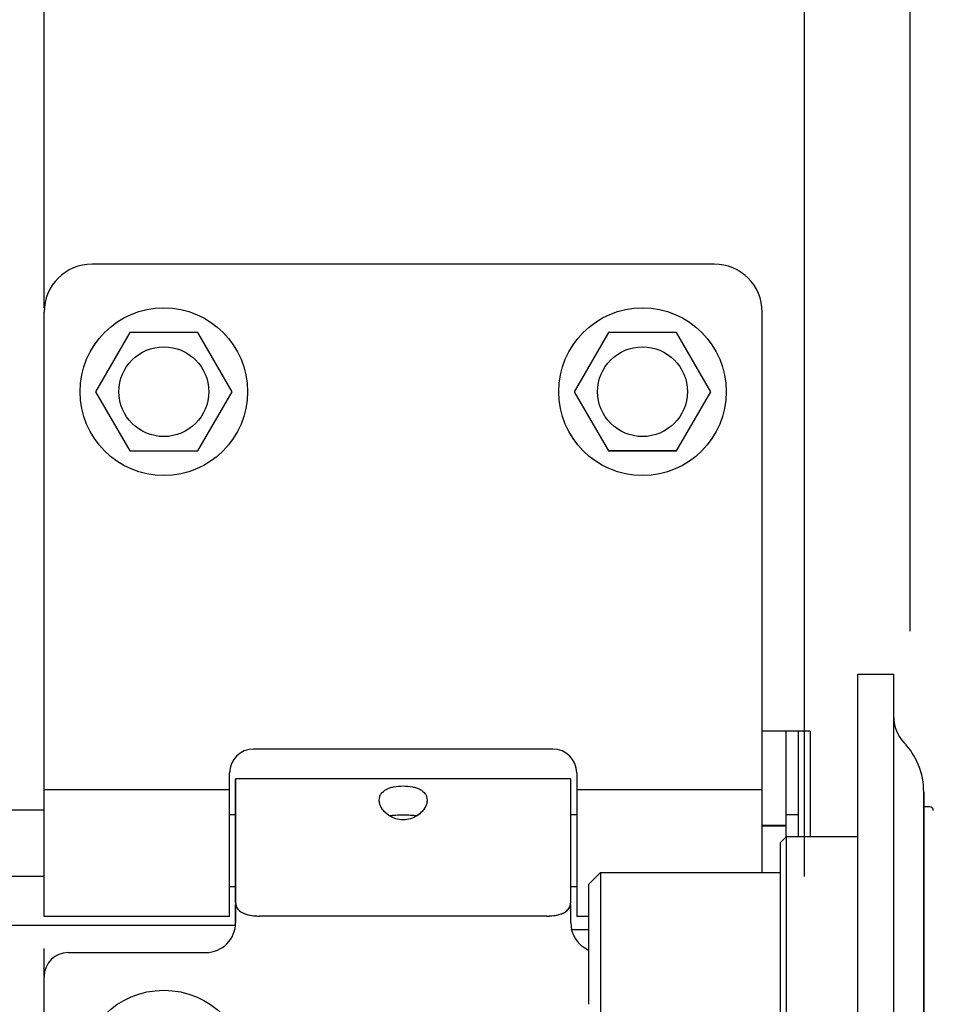
# Model space of a CAD drawing. Extents: x 25509 to 3099027, y 27035 to 44178.
# Drawn here: x 30634 to 30710, y 37498 to 37580 of the extents above; entities that cross this region are included whole.
import ezdxf

# ---------------------------------------------------------------- set-up
doc = ezdxf.new("R2010")
doc.units = 0
doc.header["$LTSCALE"] = 30.734
doc.header["$MEASUREMENT"] = 0
doc.layers.get('0').update_dxf_attribs({"linetype": 'CONTINUOUS'})
for name, color, linetype in [('10__BV_1_BL413', 7, 'CONTINUOUS'), ('11002444_1_BL66', 7, 'CONTINUOUS'), ('11002444_1_BL79', 7, 'CONTINUOUS'), ('FLGU_RBP_700R_SS_10_01_2_BL81', 7, 'CONTINUOUS'), ('FLGU_RBP_700R_SS_10_01_BL83', 7, 'CONTINUOUS'), ('FLGU_RBP_700R_SS_20_02_2_BL407', 7, 'CONTINUOUS'), ('FLGU_RBP_700R_SS_30_01_2_BL85', 7, 'CONTINUOUS'), ('FLGU_RBP_700R_SS_30_01_BL130', 7, 'CONTINUOUS'), ('FLGU_RBP_700R_SS_30_02_2_BL133', 7, 'CONTINUOUS'), ('PANEL_500_MICROWAVE_AF2_1_BL330', 7, 'CONTINUOUS'), ('PANEL_500_MICROWAVE_AF3_1_BL331', 7, 'CONTINUOUS'), ('VSP_99_712_DEF_3_BL109', 7, 'CONTINUOUS'), ('VSP_99_713_3_BL411', 7, 'CONTINUOUS')]:
    doc.layers.add(name, color=color, linetype=linetype)

msp = doc.modelspace()

# ---------------------------------------------------------------- linework, layer by layer
at = {"color": 7, "linetype": 'Continuous'}
for p, q in [((30636.067, 37555.965), (30636.067, 38002.465)), ((30708.407, 37970.965), (30708.407, 37528.965)), ((30699.567, 37958.465), (30699.567, 37508.465)), ((30699.567, 37958.465), (30699.567, 37508.465)), ((30708.407, 37945.519), (30708.407, 37528.965)), ((30643.217, 37553.901), (30640.367, 37548.965)), ((30648.917, 37553.901), (30643.217, 37553.901)), ((30651.767, 37548.965), (30648.917, 37553.901)), ((30683.217, 37553.901), (30680.367, 37548.965)), ((30683.217, 37553.901), (30680.367, 37548.965)), ((30688.917, 37553.901), (30683.217, 37553.901)), ((30688.917, 37553.901), (30683.217, 37553.901)), ((30691.767, 37548.965), (30688.917, 37553.901)), ((30691.767, 37548.965), (30688.917, 37553.901)), ((30640.367, 37548.965), (30643.217, 37544.029)), ((30648.917, 37544.029), (30651.767, 37548.965)), ((30680.367, 37548.965), (30683.217, 37544.029)), ((30680.367, 37548.965), (30683.217, 37544.029)), ((30688.917, 37544.029), (30691.767, 37548.965)), ((30688.917, 37544.029), (30691.767, 37548.965)), ((30643.217, 37544.029), (30648.917, 37544.029)), ((30683.217, 37544.029), (30688.917, 37544.029)), ((30683.217, 37544.029), (30688.917, 37544.029)), ((30636.067, 37514.015), (29938.067, 37514.015)), ((30636.067, 37508.465), (29938.067, 37508.465)), ((30652.055, 37504.385), (29938.067, 37504.385)), ((30636.067, 37329.965), (30636.067, 37502.465))]:
    msp.add_line(p, q, dxfattribs=at)
for centre, radius in [((30646.067, 37548.965), 7), ((30686.067, 37548.965), 7), ((30686.067, 37548.965), 7), ((30646.067, 37548.965), 3.75), ((30686.067, 37548.965), 3.75), ((30686.067, 37548.965), 3.75), ((30646.067, 37491.965), 7)]:
    msp.add_circle(centre, radius, dxfattribs=at)
for points, knots in [([(30648.498, 37095.88), (30649.031, 37104.594), (30651.993, 37153.044), (30723.437, 37202.679), (30780.712, 37278.72), (30822.331, 37383.398), (30807.986, 37500.738), (30788.474, 37632.947), (30784.502, 37756.918), (30777.111, 38029.126), (30803.897, 38388.577), (30829.78, 38771.702), (30791.423, 38966.017), (30778.867, 39025.778)], [0, 0, 0, 0, 25.745246, 143.152792, 229.207373, 315.524729, 472.078894, 573.753946, 718.392265, 842.987493, 1390.783198, 1801.360981, 1984.025983, 1984.025983, 1984.025983, 1984.025983]), ([(30643.707, 37095.978), (30644.24, 37104.691), (30647.202, 37153.142), (30718.646, 37202.777), (30775.921, 37278.818), (30817.54, 37383.496), (30803.194, 37500.835), (30783.682, 37633.045), (30779.711, 37757.016), (30772.32, 38029.224), (30799.106, 38388.675), (30824.456, 38763.924), (30789.583, 38950.741), (30778.867, 39002.849)], [0, 0, 0, 0, 25.745246, 143.152792, 229.207373, 315.524729, 472.078894, 573.753946, 718.392265, 842.987493, 1390.783198, 1801.360981, 1960.569853, 1960.569853, 1960.569853, 1960.569853])]:
    msp.add_open_spline(points, degree=3, knots=knots)
at = {"layer": '10__BV_1_BL413', "color": 7, "linetype": 'Continuous'}
for p, q in [((30683.217, 37553.901), (30680.367, 37548.965)), ((30688.917, 37553.901), (30683.217, 37553.901)), ((30691.767, 37548.965), (30688.917, 37553.901)), ((30680.367, 37548.965), (30683.217, 37544.029)), ((30688.917, 37544.029), (30691.767, 37548.965)), ((30688.917, 37544.029), (30683.217, 37544.029))]:
    msp.add_line(p, q, dxfattribs=at)
for radius in [7, 3.75]:
    msp.add_circle((30686.067, 37548.965), radius, dxfattribs=at)
at = {"layer": '11002444_1_BL66', "color": 7, "linetype": 'Continuous'}
msp.add_line((30700.067, 37520.616), (30696.067, 37520.616), dxfattribs=at)
at = {"layer": '11002444_1_BL79', "color": 7, "linetype": 'Continuous'}
for p, q in [((30699.067, 37520.616), (30699.067, 37511.791)), ((30700.067, 37520.616), (30700.067, 37511.791)), ((30699.067, 37513.616), (30698.067, 37513.616))]:
    msp.add_line(p, q, dxfattribs=at)
at = {"layer": 'FLGU_RBP_700R_SS_10_01_2_BL81', "color": 7, "linetype": 'Continuous'}
for p, q in [((30680.067, 37516.616), (30652.067, 37516.616)), ((30652.067, 37516.616), (30652.067, 37506.307)), ((30680.067, 37506.307), (30680.067, 37516.616)), ((30652.067, 37506.125), (30652.067, 37504.616)), ((30680.067, 37504.616), (30680.067, 37506.125)), ((30678.067, 37505.161), (30654.067, 37505.161)), ((30638.067, 37502.116), (30649.567, 37502.116)), ((30636.067, 37422.616), (30636.067, 37500.116))]:
    msp.add_line(p, q, dxfattribs=at)
for centre, radius, start, end in [((30649.567, 37504.616), 2.5, 270, 0), ((30682.567, 37504.616), 2.5, 180, 246.35873), ((30638.067, 37500.116), 2, 90, 180)]:
    msp.add_arc(centre, radius, start, end, dxfattribs=at)
for points, knots in [([(30664.067, 37514.858), (30664.067, 37514.949), (30664.092, 37515.129), (30664.254, 37515.467), (30664.574, 37515.719), (30664.96, 37515.878), (30665.432, 37515.999), (30666.067, 37516.051), (30666.702, 37515.999), (30667.173, 37515.878), (30667.559, 37515.719), (30667.879, 37515.467), (30668.042, 37515.129), (30668.067, 37514.949), (30668.067, 37514.858)], [0, 0, 0, 0, 0.052918, 0.104849, 0.216076, 0.279911, 0.349392, 0.500006, 0.650592, 0.72006, 0.783893, 0.895136, 0.94708, 1, 1, 1, 1]), ([(30664.085, 37514.662), (30664.082, 37514.679), (30664.072, 37514.744), (30664.067, 37514.809), (30664.067, 37514.858)], [0, 0, 0, 0, 0.25538, 1, 1, 1, 1]), ([(30668.067, 37514.858), (30668.067, 37514.842), (30668.065, 37514.777), (30668.057, 37514.712), (30668.048, 37514.664)], [0, 0, 0, 0, 0.245031, 1, 1, 1, 1]), ([(30664.908, 37513.546), (30664.8, 37513.616), (30664.43, 37513.902), (30664.147, 37514.328), (30664.085, 37514.662)], [0, 0, 0, 0, 0.275104, 1, 1, 1, 1]), ([(30668.048, 37514.664), (30668.029, 37514.559), (30667.881, 37514.108), (30667.531, 37513.743), (30667.225, 37513.546)], [0, 0, 0, 0, 0.226817, 1, 1, 1, 1]), ([(30667.225, 37513.546), (30667.056, 37513.437), (30666.681, 37513.263), (30666.067, 37513.171), (30665.452, 37513.263), (30665.078, 37513.437), (30664.908, 37513.546)], [0, 0, 0, 0, 0.247379, 0.500046, 0.752676, 1, 1, 1, 1]), ([(30664.909, 37513.549), (30665.086, 37513.581), (30665.473, 37513.608), (30666.067, 37513.613), (30666.66, 37513.608), (30667.047, 37513.581), (30667.225, 37513.549)], [0, 0, 0, 0, 0.233074, 0.499998, 0.766922, 1, 1, 1, 1]), ([(30652.067, 37506.307), (30652.067, 37506.156), (30652.137, 37505.841), (30652.428, 37505.549), (30652.728, 37505.388), (30653.103, 37505.254), (30653.41, 37505.203), (30653.621, 37505.183)], [0, 0, 0, 0, 0.214134, 0.435898, 0.561264, 0.697939, 1, 1, 1, 1]), ([(30678.495, 37505.181), (30678.689, 37505.199), (30679.052, 37505.257), (30679.538, 37505.432), (30679.851, 37505.679), (30679.998, 37505.925), (30680.038, 37506.057), (30680.05, 37506.124)], [0, 0, 0, 0, 0.299416, 0.563678, 0.789811, 0.894995, 1, 1, 1, 1]), ([(30653.621, 37505.183), (30653.658, 37505.179), (30653.806, 37505.167), (30653.955, 37505.161), (30654.067, 37505.161)], [0, 0, 0, 0, 0.248072, 1, 1, 1, 1]), ([(30678.067, 37505.161), (30678.174, 37505.161), (30678.317, 37505.166), (30678.46, 37505.178), (30678.495, 37505.181)], [0, 0, 0, 0, 0.751747, 1, 1, 1, 1])]:
    msp.add_open_spline(points, degree=3, knots=knots, dxfattribs=at)
msp.add_open_spline([(30680.05, 37506.124), (30680.061, 37506.184), (30680.067, 37506.246), (30680.067, 37506.307)], degree=3, dxfattribs=at)
at = {"layer": 'FLGU_RBP_700R_SS_10_01_BL83', "color": 7, "linetype": 'Continuous'}
for p, q in [((30680.067, 37516.616), (30652.067, 37516.616)), ((30652.067, 37506.307), (30652.067, 37516.615)), ((30680.067, 37506.307), (30680.067, 37516.615)), ((30652.067, 37504.616), (30652.067, 37506.124)), ((30680.067, 37504.616), (30680.067, 37506.124)), ((30678.067, 37505.161), (30654.067, 37505.161)), ((30638.067, 37502.116), (30649.567, 37502.116)), ((30636.067, 37422.616), (30636.067, 37500.116))]:
    msp.add_line(p, q, dxfattribs=at)
for centre, radius, start, end in [((30649.567, 37504.616), 2.5, 270, 0), ((30682.567, 37504.616), 2.5, 180, 246.37596), ((30638.067, 37500.116), 2, 90, 180)]:
    msp.add_arc(centre, radius, start, end, dxfattribs=at)
for points, knots in [([(30664.067, 37514.858), (30664.067, 37514.949), (30664.092, 37515.129), (30664.254, 37515.467), (30664.574, 37515.719), (30664.96, 37515.878), (30665.432, 37515.999), (30666.067, 37516.051), (30666.702, 37515.999), (30667.173, 37515.878), (30667.56, 37515.719), (30667.879, 37515.467), (30668.042, 37515.129), (30668.067, 37514.949), (30668.067, 37514.858)], [0, 0, 0, 0, 0.052931, 0.104857, 0.216092, 0.279912, 0.349394, 0.499998, 0.650602, 0.720085, 0.783906, 0.895143, 0.94707, 1, 1, 1, 1]), ([(30664.909, 37513.546), (30664.783, 37513.627), (30664.553, 37513.811), (30664.212, 37514.225), (30664.067, 37514.613), (30664.067, 37514.858)], [0, 0, 0, 0, 0.278992, 0.54214, 1, 1, 1, 1]), ([(30668.067, 37514.858), (30668.067, 37514.613), (30667.922, 37514.225), (30667.58, 37513.811), (30667.351, 37513.627), (30667.225, 37513.546)], [0, 0, 0, 0, 0.457868, 0.721011, 1, 1, 1, 1]), ([(30664.909, 37513.549), (30665.086, 37513.581), (30665.474, 37513.608), (30666.067, 37513.613), (30666.66, 37513.608), (30667.047, 37513.581), (30667.224, 37513.549)], [0, 0, 0, 0, 0.232966, 0.499985, 0.767019, 1, 1, 1, 1]), ([(30667.225, 37513.546), (30667.056, 37513.437), (30666.681, 37513.263), (30666.067, 37513.171), (30665.452, 37513.263), (30665.078, 37513.437), (30664.909, 37513.546)], [0, 0, 0, 0, 0.247338, 0.500001, 0.752662, 1, 1, 1, 1]), ([(30652.067, 37506.307), (30652.067, 37506.281), (30652.07, 37506.182), (30652.088, 37506.083), (30652.111, 37506.013)], [0, 0, 0, 0, 0.255433, 1, 1, 1, 1]), ([(30652.111, 37506.013), (30652.134, 37505.941), (30652.201, 37505.802), (30652.356, 37505.621), (30652.561, 37505.472), (30652.904, 37505.31), (30653.414, 37505.19), (30653.842, 37505.161), (30654.067, 37505.161)], [0, 0, 0, 0, 0.099423, 0.202035, 0.312239, 0.432541, 0.702972, 1, 1, 1, 1]), ([(30678.067, 37505.161), (30678.326, 37505.161), (30678.706, 37505.19), (30679.182, 37505.303), (30679.488, 37505.424), (30679.742, 37505.586), (30679.932, 37505.793), (30680.045, 37506.04), (30680.067, 37506.217), (30680.067, 37506.307)], [0, 0, 0, 0, 0.303236, 0.443394, 0.571636, 0.687429, 0.793442, 0.895483, 1, 1, 1, 1])]:
    msp.add_open_spline(points, degree=3, knots=knots, dxfattribs=at)
at = {"layer": 'FLGU_RBP_700R_SS_20_02_2_BL407', "color": 7, "linetype": 'Continuous'}
for p, q in [((30681.567, 37507.791), (30682.567, 37508.791)), ((30682.567, 37508.791), (30697.567, 37508.791)), ((30682.567, 37508.791), (30682.567, 37496.791)), ((30681.567, 37507.791), (30681.567, 37497.791))]:
    msp.add_line(p, q, dxfattribs=at)
at = {"layer": 'FLGU_RBP_700R_SS_30_01_2_BL85', "color": 7, "linetype": 'Continuous'}
msp.add_line((30709.567, 37490.058), (30709.567, 37515.524), dxfattribs=at)
for centre, radius, start, end in [((30710.067, 37521.749), 3, 180, 223.76174), ((30703.567, 37515.524), 6, 0, 43.76174)]:
    msp.add_arc(centre, radius, start, end, dxfattribs=at)
at = {"layer": 'FLGU_RBP_700R_SS_30_01_BL130', "color": 7, "linetype": 'Continuous'}
for p, q in [((30704.067, 37525.356), (30707.067, 37525.356)), ((30704.067, 37444.198), (30704.067, 37525.356)), ((30707.067, 37442.888), (30707.067, 37525.356)), ((30709.567, 37515.524), (30709.567, 37490.058))]:
    msp.add_line(p, q, dxfattribs=at)
for centre, radius, start, end in [((30710.067, 37521.749), 3, 180, 223.76174), ((30703.567, 37515.524), 6, 0, 43.76174)]:
    msp.add_arc(centre, radius, start, end, dxfattribs=at)
at = {"layer": 'FLGU_RBP_700R_SS_30_02_2_BL133', "color": 7, "linetype": 'Continuous'}
for p, q in [((30710.067, 37514.291), (30709.567, 37514.291)), ((30697.567, 37511.291), (30698.067, 37511.791)), ((30704.067, 37511.791), (30698.067, 37511.791)), ((30698.067, 37511.791), (30698.067, 37493.791)), ((30697.567, 37511.291), (30697.567, 37494.291))]:
    msp.add_line(p, q, dxfattribs=at)
msp.add_arc((30710.067, 37513.991), 0.3, 0, 90, dxfattribs=at)
at = {"layer": 'PANEL_500_MICROWAVE_AF2_1_BL330', "color": 7, "linetype": 'Continuous'}
for p, q in [((30698.067, 37511.791), (30698.067, 37520.616)), ((30698.067, 37512.737), (30696.067, 37512.737)), ((30698.067, 37512.666), (30696.067, 37512.666))]:
    msp.add_line(p, q, dxfattribs=at)
at = {"layer": 'PANEL_500_MICROWAVE_AF3_1_BL331', "color": 7, "linetype": 'Continuous'}
msp.add_line((30681.567, 37504.003), (30680.067, 37504.003), dxfattribs=at)
at = {"layer": 'VSP_99_712_DEF_3_BL109', "color": 7, "linetype": 'Continuous'}
for p, q in [((30692.067, 37559.616), (30640.067, 37559.616)), ((30636.067, 37505.116), (30636.067, 37555.616)), ((30696.067, 37508.791), (30696.067, 37555.616)), ((30678.567, 37519.116), (30653.567, 37519.116)), ((30651.567, 37505.116), (30651.567, 37517.116)), ((30680.567, 37517.116), (30680.567, 37505.116)), ((30636.067, 37515.739), (30651.567, 37515.739)), ((30680.567, 37515.739), (30696.067, 37515.739)), ((30651.567, 37505.116), (30636.067, 37505.116)), ((30681.567, 37505.116), (30680.567, 37505.116))]:
    msp.add_line(p, q, dxfattribs=at)
for centre, radius, start, end in [((30640.067, 37555.616), 4, 90, 180), ((30692.067, 37555.616), 4, 0, 90), ((30653.567, 37517.116), 2, 90, 180), ((30678.567, 37517.116), 2, 0, 90)]:
    msp.add_arc(centre, radius, start, end, dxfattribs=at)
at = {"layer": 'VSP_99_713_3_BL411', "color": 7, "linetype": 'Continuous'}
for p, q in [((30652.067, 37513.616), (30651.567, 37513.616)), ((30680.567, 37513.616), (30680.067, 37513.616)), ((30652.067, 37507.616), (30651.567, 37507.616)), ((30680.567, 37507.616), (30680.067, 37507.616))]:
    msp.add_line(p, q, dxfattribs=at)

doc.saveas('drawing.dxf')
